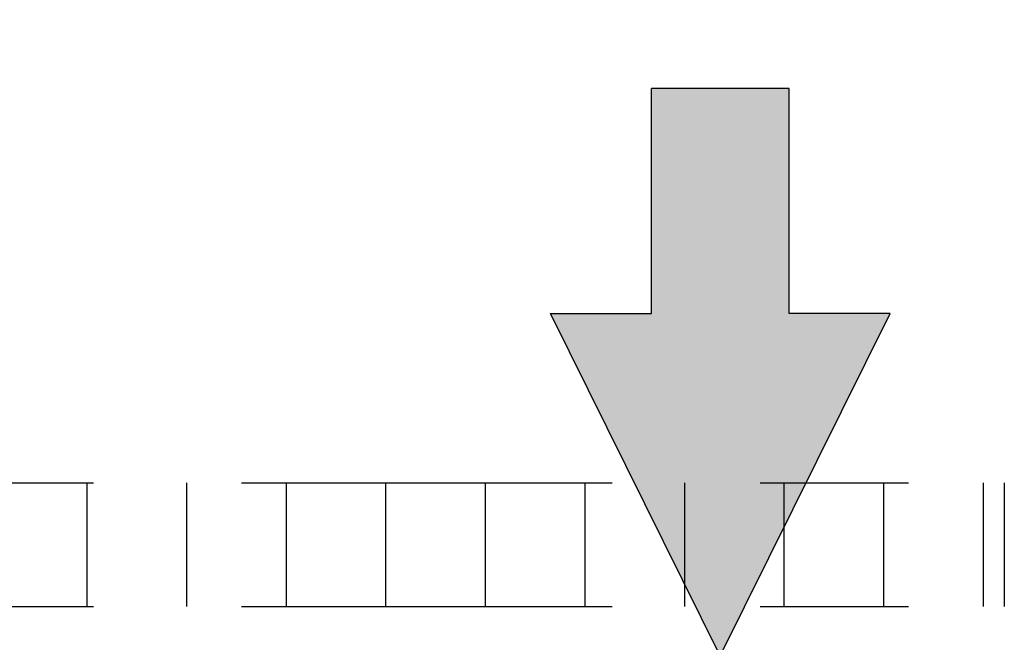
# Model space of a CAD drawing. Extents: x 0.2 to 16.8, y 0.2 to 10.8.
# Drawn here: x 15.6 to 16.3, y 7.6 to 8 of the extents above; entities that cross this region are included whole.
import ezdxf

# ---------------------------------------------------------------- set-up
doc = ezdxf.new("R2010")
doc.units = 0
doc.header["$MEASUREMENT"] = 0
doc.header["$PDSIZE"] = -1
doc.linetypes.add('SLD-CHAIN', pattern=[0.4, 0.25, -0.05, 0.05, -0.05])
doc.linetypes.add('SLD-SOLID', pattern=[0])
doc.layers.get('0').update_dxf_attribs({"linetype": 'CONTINUOUS'})
doc.layers.get('DEFPOINTS').update_dxf_attribs({"linetype": 'CONTINUOUS'})
doc.layers.add('LAYER_1', color=7, linetype='SLD-SOLID')
doc.styles.add('SLDTEXTSTYLE1', font='ARIAL.TTF', dxfattribs={"width": 0.948})
doc.dimstyles.new('SLDDIMSTYLE1', dxfattribs={"dimtxt": 0.101115, "dimasz": 0.188, "dimexe": 0, "dimexo": 0.0625, "dimgap": 0.025279, "dimtad": 0, "dimtih": 1, "dimtoh": 1, "dimdec": 1, "dimlfac": 60, "dimrnd": 1e-09, "dimzin": 12, "dimtxsty": 'SLDTEXTSTYLE1', "dimsah": 1, "dimcen": 0.09, "dimazin": 3, "dimtfac": 1, "dimtdec": 1, "dimtmove": 0, "dimatfit": 3, "dimtolj": 1, "dimtzin": 12})

# ---------------------------------------------------------------- blocks, each defined once
blk = doc.blocks.new('BLOCK13')
at = {"layer": 'LAYER_1'}
blk.add_hatch(color=7, dxfattribs=at).paths.add_polyline_path([(-1.272, 16.855), (3.541, 7.154), (0.676, 7.154), (0.676, 0.775), (-3.22, 0.775), (-3.22, 7.154), (-6.085, 7.154)], flags=0)
at = {"layer": 'LAYER_1', "color": 7}
for p, q in [((-1.272, 16.855), (-6.085, 7.154)), ((-6.085, 7.154), (-3.22, 7.154)), ((-3.22, 7.154), (-3.22, 0.775))]:
    blk.add_line(p, q, dxfattribs=at)
at = {"layer": 'LAYER_1', "color": 7, "linetype": 'SLD-SOLID'}
for p, q in [((-1.272, 16.855), (3.541, 7.154)), ((0.676, 7.154), (0.676, 0.775)), ((3.541, 7.154), (0.676, 7.154)), ((-3.22, 0.775), (0.676, 0.775))]:
    blk.add_line(p, q, dxfattribs=at)
blk = doc.blocks.new('_D_6')
at = {"layer": 'DEFPOINTS', "color": 0}
for p in [(9.41545, 7.62476), (15.07151, 7.57143), (16.0278, 7.57143)]:
    blk.add_point(p, dxfattribs=at)
at = {"layer": 'LAYER_1', "color": 0}
for p, q in [((15.07151, 7.81276), (15.07151, 8.00076)), ((9.47795, 7.62476), (15.07151, 7.62476)), ((15.07151, 7.62476), (15.07151, 7.57143)), ((15.07151, 7.57143), (15.07151, 7.62476)), ((15.07151, 6.9014), (15.07151, 7.57143)), ((15.9653, 7.57143), (15.07151, 7.57143)), ((14.88351, 6.9014), (15.07151, 6.9014))]:
    blk.add_line(p, q, dxfattribs=at)
for points in [[(15.04018, 7.81276), (15.10285, 7.81276), (15.07151, 7.62476)], [(15.10285, 7.38343), (15.04018, 7.38343), (15.07151, 7.57143)]]:
    blk.add_solid(points, dxfattribs=at)
at = {"layer": 'LAYER_1', "color": 0, "insert": (13.38501, 7.20904), "char_height": 0.1011149, "attachment_point": 1, "style": 'SLDTEXTSTYLE1'}
blk.add_mtext('\\A1;CAST REAR REST PILE\\P3.2 [81] BELOW THE \\PHIGHEST ELEVATION\\PALONG GATE TRAVEL', dxfattribs=at)

msp = doc.modelspace()

# ---------------------------------------------------------------- hatches: boundary and pattern name
at = {"layer": 'LAYER_1'}
h = msp.add_hatch(dxfattribs=at)
h.set_pattern_fill('ANSI31', scale=0.537634, angle=45, style=0)
h.paths.add_polyline_path([(2.56285, 7.68809), (2.56285, 7.60476), (16.27752, 7.60476), (16.27752, 7.68809)], flags=0)

# ---------------------------------------------------------------- linework, layer by layer
at = {"layer": 'LAYER_1', "color": 7, "linetype": 'SLD-CHAIN'}
for p, q in [((2.56285, 7.68809), (16.27752, 7.68809)), ((16.27752, 7.68809), (16.27752, 7.60476)), ((2.56285, 7.60476), (16.27752, 7.60476))]:
    msp.add_line(p, q, dxfattribs=at)

# ---------------------------------------------------------------- block references
at = {"color": 150, "linetype": 'CONTINUOUS', "xscale": 0.02380952380952381, "yscale": 0.02380952380952381, "zscale": 0.02380952380952381, "rotation": 179.9999999999996}
msp.add_blockref('BLOCK13', (16.05558, 7.97274), dxfattribs=at)

# ---------------------------------------------------------------- dimensions: what is measured, and where the dimension line sits
at = {"layer": 'LAYER_1', "color": 7}
dim = msp.add_linear_dim(base=(15.07151, 7.57143), p1=(9.41545, 7.62476), p2=(16.0278, 7.57143), angle=90, text='CAST REAR REST PILE\\P<> [81] BELOW THE \\PHIGHEST ELEVATION\\PALONG GATE TRAVEL', dimstyle='SLDDIMSTYLE1', dxfattribs=at)
dim.commit()
dim.dimension.update_dxf_attribs({"geometry": '_D_6', "text_midpoint": (14.12162, 6.9014), "dimtype": 160})

doc.saveas('drawing.dxf')
